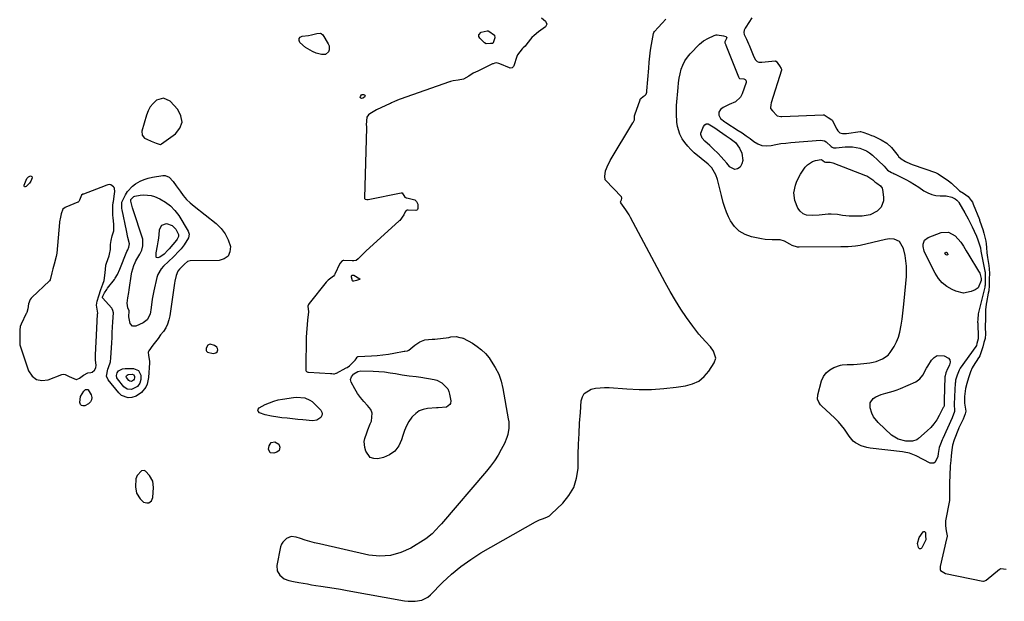
# Model space of a CAD drawing. Units: inches. Extents: x 1878534 to 1883783, y 416099 to 421462.
# Drawn here: x 1882663 to 1883241, y 416158 to 416500 of the extents above; entities that cross this region are included whole.
import ezdxf

# ---------------------------------------------------------------- set-up
doc = ezdxf.new("R2010")
doc.units = ezdxf.units.IN
doc.header["$MEASUREMENT"] = 0
for name, color, linetype in [('1', 7, 'Continuous'), ('7', 7, 'Continuous'), ('8', 7, 'Continuous')]:
    doc.layers.add(name, color=color, linetype=linetype)

msp = doc.modelspace()

# ---------------------------------------------------------------- linework, layer by layer
at = {"layer": '1', "color": 18}
for points in [[(1882969.24, 416500.59, 1636), (1882971.52, 416498.77, 1636), (1882972.34, 416496.99, 1636), (1882971.41, 416495.26, 1636), (1882967.42, 416492.43, 1636), (1882964.75, 416490.24, 1636), (1882963.55, 416489.01, 1636), (1882960.56, 416485.37, 1636), (1882959.54, 416484, 1636), (1882958.31, 416482.98, 1636), (1882957.72, 416482.44, 1636), (1882955.02, 416478.83, 1636), (1882954.65, 416477.89, 1636), (1882952.92, 416472.48, 1636), (1882952.74, 416472.11, 1636), (1882951.85, 416471.3, 1636), (1882950.66, 416471.18, 1636), (1882950.26, 416471.29, 1636), (1882944.77, 416473.64, 1636), (1882944.01, 416473.92, 1636), (1882942.43, 416474.22, 1636), (1882941.73, 416474.09, 1636), (1882940.7, 416473.69, 1636), (1882940.37, 416473.54, 1636), (1882932.18, 416469.47, 1636), (1882931.77, 416469.27, 1636), (1882928.98, 416468.09, 1636), (1882926.41, 416466.38, 1636), (1882923.28, 416464.72, 1636), (1882920.29, 416464.03, 1636), (1882917.23, 416463.59, 1636), (1882915.65, 416463.23, 1636), (1882915.37, 416463.14, 1636), (1882915.1, 416463.05, 1636), (1882886.22, 416452.95, 1636), (1882885.56, 416452.73, 1636), (1882882.74, 416451.55, 1636), (1882881.08, 416450.78, 1636), (1882880.37, 416450.45, 1636), (1882879.89, 416450.22, 1636), (1882872.59, 416446.74, 1636), (1882872.32, 416446.6, 1636), (1882868.35, 416444.23, 1636), (1882867.61, 416443.74, 1636), (1882866.64, 416442.38, 1636), (1882866.17, 416437.77, 1636), (1882866.27, 416436.93, 1636), (1882866.31, 416436.37, 1636), (1882866.31, 416436.09, 1636), (1882865.1, 416395.02, 1636), (1882865.16, 416394.69, 1636), (1882865.29, 416394.42, 1636), (1882865.52, 416394.22, 1636), (1882866.54, 416393.95, 1636), (1882866.9, 416393.97, 1636), (1882867.27, 416394.01, 1636), (1882886.78, 416397.98, 1636), (1882887.1, 416397.97, 1636), (1882887.4, 416397.84, 1636), (1882888.97, 416395.39, 1636), (1882889.7, 416395, 1636), (1882889.97, 416394.92, 1636), (1882894.69, 416393.77, 1636), (1882894.87, 416393.69, 1636), (1882895.71, 416392.85, 1636), (1882896.49, 416391.24, 1636), (1882896.55, 416388.74, 1636), (1882896.35, 416388.15, 1636), (1882895.95, 416387.74, 1636), (1882895.41, 416387.61, 1636), (1882890.76, 416387.85, 1636), (1882890.21, 416387.76, 1636), (1882889.69, 416387.53, 1636), (1882889.05, 416386.72, 1636), (1882888.2, 416385.02, 1636), (1882885.88, 416381.78, 1636), (1882885.53, 416381.45, 1636), (1882865.94, 416363.71, 1636), (1882865.73, 416363.52, 1636), (1882865.1, 416362.91, 1636), (1882863.95, 416361.68, 1636), (1882861.42, 416359.1, 1636), (1882860.21, 416358.25, 1636), (1882858.99, 416357.95, 1636), (1882858.02, 416357.95, 1636), (1882853.04, 416358.31, 1636), (1882852.7, 416358.29, 1636), (1882852.09, 416358.08, 1636), (1882850.77, 416356.5, 1636), (1882847.76, 416350.23, 1636), (1882847.48, 416349.73, 1636), (1882846.95, 416349.03, 1636), (1882843.9, 416346.73, 1636), (1882842.76, 416345.53, 1636), (1882832.69, 416332.91, 1636), (1882832.34, 416332.39, 1636), (1882831.98, 416331.46, 1636), (1882832.24, 416328.15, 1636), (1882831.67, 416323.21, 1636), (1882831.42, 416320.74, 1636), (1882831.08, 416315.78, 1636), (1882831, 416313.3, 1636), (1882830.64, 416294.76, 1636), (1882830.64, 416294.49, 1636), (1882830.72, 416293.64, 1636), (1882830.9, 416293.2, 1636), (1882831.06, 416293.04, 1636), (1882831.95, 416292.65, 1636), (1882832.2, 416292.62, 1636), (1882845.29, 416291.93, 1636), (1882845.42, 416291.92, 1636), (1882845.93, 416291.84, 1636), (1882847.05, 416291.62, 1636), (1882847.62, 416291.71, 1636), (1882848.51, 416292.1, 1636), (1882848.66, 416292.18, 1636), (1882854.51, 416295.17, 1636), (1882854.91, 416295.38, 1636), (1882856.42, 416296.4, 1636), (1882859.68, 416299.77, 1636), (1882860.28, 416300.47, 1636), (1882860.86, 416301.46, 1636), (1882861.12, 416301.72, 1636), (1882861.34, 416301.81, 1636), (1882861.46, 416301.83, 1636), (1882869.27, 416302.22, 1636), (1882872.6, 416302.45, 1636), (1882875.91, 416302.78, 1636), (1882879.21, 416303.25, 1636), (1882882.49, 416303.81, 1636), (1882888.54, 416304.97, 1636), (1882888.8, 416305.01, 1636), (1882890.54, 416305.23, 1636), (1882891.21, 416305.53, 1636), (1882894.72, 416308.49, 1636), (1882897.74, 416310.53, 1636), (1882900.63, 416311.68, 1636), (1882905.01, 416311.96, 1636), (1882905.77, 416312.03, 1636), (1882906.28, 416312.09, 1636), (1882906.54, 416312.12, 1636), (1882914.66, 416313.11, 1636), (1882915.97, 416313.39, 1636), (1882919.02, 416313.53, 1636), (1882921.12, 416313.06, 1636), (1882922.38, 416312.89, 1636), (1882922.91, 416312.71, 1636), (1882923.08, 416312.62, 1636), (1882928.58, 416309.61, 1636), (1882931.35, 416307.84, 1636), (1882933.93, 416305.86, 1636), (1882936.22, 416303.55, 1636), (1882938.33, 416301.03, 1636), (1882939.68, 416299.19, 1636), (1882942.02, 416295.46, 1636), (1882944, 416291.57, 1636), (1882945.43, 416287.45, 1636), (1882946.49, 416283.17, 1636), (1882949.65, 416265.32, 1636), (1882949.88, 416263.46, 1636), (1882949.92, 416259.74, 1636), (1882949.35, 416256.05, 1636), (1882948.86, 416254.25, 1636), (1882947.4, 416250.82, 1636), (1882945.53, 416247.29, 1636), (1882943.61, 416243.94, 1636), (1882941.55, 416240.68, 1636), (1882939.28, 416237.57, 1636), (1882936.86, 416234.55, 1636), (1882910.33, 416203.63, 1636), (1882909.29, 416202.43, 1636), (1882907.18, 416200.06, 1636), (1882904.99, 416197.77, 1636), (1882901.25, 416194.89, 1636), (1882892.44, 416189.47, 1636), (1882886.54, 416186.75, 1636), (1882880.49, 416185, 1636), (1882874.19, 416184.69, 1636), (1882867.73, 416185.35, 1636), (1882838.7, 416191.85, 1636), (1882835.88, 416192.54, 1636), (1882833.08, 416193.28, 1636), (1882830.3, 416194.12, 1636), (1882827.54, 416195.03, 1636), (1882825.14, 416195.86, 1636), (1882822.15, 416196.18, 1636), (1882819.33, 416195.14, 1636), (1882817.14, 416192.98, 1636), (1882816.45, 416191.64, 1636), (1882815.95, 416190.15, 1636), (1882813.7, 416179.18, 1636), (1882813.84, 416176.12, 1636), (1882815.42, 416173.5, 1636), (1882817.95, 416171.37, 1636), (1882820.66, 416170.51, 1636), (1882823.5, 416169.92, 1636), (1882826.61, 416169.31, 1636), (1882829.12, 416168.83, 1636), (1882831.63, 416168.37, 1636), (1882834.15, 416167.95, 1636), (1882836.68, 416167.56, 1636), (1882839.45, 416167.14, 1636), (1882843.37, 416166.54, 1636), (1882847.28, 416165.91, 1636), (1882851.18, 416165.25, 1636), (1882855.08, 416164.57, 1636), (1882888.74, 416158.55, 1636), (1882890.79, 416158.29, 1636), (1882894.89, 416158.21, 1636), (1882898.9, 416158.88, 1636), (1882902.41, 416160.65, 1636), (1882903.96, 416161.94, 1636), (1882911.09, 416169.22, 1636), (1882916.3, 416174.1, 1636), (1882921.75, 416178.67, 1636), (1882927.55, 416182.77, 1636), (1882933.59, 416186.56, 1636), (1882965.54, 416204.8, 1636), (1882967.88, 416205.94, 1636), (1882970.36, 416206.77, 1636), (1882972.74, 416207.73, 1636), (1882973.8, 416208.44, 1636), (1882974.8, 416209.26, 1636), (1882981.62, 416215.75, 1636), (1882985.29, 416220.21, 1636), (1882988.14, 416225.03, 1636), (1882989.77, 416230.39, 1636), (1882990.59, 416236.11, 1636), (1882990.75, 416244.29, 1636), (1882990.93, 416250.48, 1636), (1882991.18, 416256.66, 1636), (1882991.54, 416262.84, 1636), (1882991.97, 416269.02, 1636), (1882992.52, 416275.94, 1636), (1882993.19, 416278.27, 1636), (1882994.29, 416280.23, 1636), (1882998.23, 416282.68, 1636), (1883000.89, 416283.2, 1636), (1883003.55, 416283.56, 1636), (1883006.24, 416283.67, 1636), (1883008.95, 416283.6, 1636), (1883019.23, 416282.86, 1636), (1883026.47, 416282.58, 1636), (1883033.71, 416282.59, 1636), (1883040.93, 416283.06, 1636), (1883048.14, 416283.84, 1636), (1883053.71, 416284.62, 1636), (1883057.8, 416285.76, 1636), (1883061.5, 416287.49, 1636), (1883064.64, 416290.12, 1636), (1883067.4, 416293.34, 1636), (1883070.57, 416298.24, 1636), (1883071.45, 416300.89, 1636), (1883070.23, 416304.99, 1636), (1883068.5, 416307.49, 1636), (1883065.51, 416310.66, 1636), (1883063.49, 416312.81, 1636), (1883061.54, 416315.03, 1636), (1883059.71, 416317.34, 1636), (1883057.95, 416319.71, 1636), (1883054.4, 416324.73, 1636), (1883051.02, 416329.71, 1636), (1883047.76, 416334.77, 1636), (1883044.7, 416339.96, 1636), (1883041.77, 416345.22, 1636), (1883021.4, 416383.52, 1636), (1883020.54, 416385.03, 1636), (1883018.67, 416387.94, 1636), (1883017.65, 416389.34, 1636), (1883015.65, 416391.97, 1636), (1883015.51, 416392.62, 1636), (1883016.06, 416393.87, 1636), (1883016.34, 416394.53, 1636), (1883016.36, 416394.9, 1636), (1883016.17, 416395.41, 1636), (1883016.06, 416395.56, 1636), (1883006.71, 416405.39, 1636), (1883006.57, 416405.58, 1636), (1883006.51, 416405.68, 1636), (1883006.46, 416405.79, 1636), (1883006.39, 416407.42, 1636), (1883006.82, 416410.85, 1636), (1883008.31, 416414.6, 1636), (1883009.22, 416416.26, 1636), (1883009.56, 416416.82, 1636), (1883022.84, 416438.93, 1636), (1883022.96, 416439.13, 1636), (1883023.18, 416439.53, 1636), (1883023.67, 416440.8, 1636), (1883023.76, 416443.15, 1636), (1883023.9, 416443.69, 1636), (1883027.07, 416452.6, 1636), (1883027.17, 416452.85, 1636), (1883027.43, 416453.31, 1636), (1883028.79, 416454.5, 1636), (1883030.11, 416455.32, 1636), (1883030.61, 416455.86, 1636), (1883031, 416457.05, 1636), (1883031.06, 416457.43, 1636), (1883031.1, 416457.81, 1636), (1883032.09, 416471.19, 1636), (1883032.39, 416474.67, 1636), (1883032.77, 416478.14, 1636), (1883033.25, 416481.6, 1636), (1883033.8, 416485.05, 1636), (1883034.93, 416491.52, 1636), (1883035.04, 416491.93, 1636), (1883035.48, 416492.67, 1636), (1883037.65, 416495.02, 1636), (1883039.95, 416497.49, 1636), (1883042.12, 416499.86, 1636)], [(1883092.77, 416500.66, 1636), (1883089.06, 416495.07, 1636), (1883088.74, 416494.53, 1636), (1883088.24, 416493.41, 1636), (1883087.9, 416492.03, 1636), (1883088.12, 416490.83, 1636), (1883089.45, 416488.13, 1636), (1883090.71, 416485.41, 1636), (1883090.88, 416485.02, 1636), (1883091.04, 416484.63, 1636), (1883093.91, 416477.79, 1636), (1883094.76, 416476, 1636), (1883095.74, 416475.02, 1636), (1883096.84, 416474.64, 1636), (1883098.5, 416474.54, 1636), (1883106.47, 416475.31, 1636), (1883106.63, 416475.3, 1636), (1883106.93, 416475.2, 1636), (1883108.92, 416472.43, 1636), (1883109.88, 416470.96, 1636), (1883110.08, 416470.48, 1636), (1883110.07, 416469.98, 1636), (1883104.12, 416450.74, 1636), (1883103.85, 416449.65, 1636), (1883103.67, 416447.72, 1636), (1883103.73, 416447.45, 1636), (1883104.77, 416446.08, 1636), (1883107.34, 416443.24, 1636), (1883107.58, 416443.08, 1636), (1883109.76, 416442.73, 1636), (1883110.21, 416442.73, 1636), (1883134.5, 416443.8, 1636), (1883134.65, 416443.79, 1636), (1883135.2, 416443.61, 1636), (1883137.42, 416442.09, 1636), (1883139.6, 416440.85, 1636), (1883139.87, 416440.52, 1636), (1883142.59, 416435.25, 1636), (1883143.17, 416434.32, 1636), (1883144.35, 416433.2, 1636), (1883145.91, 416432.67, 1636), (1883147.66, 416432.66, 1636), (1883148.24, 416432.72, 1636), (1883156.3, 416433.83, 1636), (1883156.49, 416433.85, 1636), (1883157.86, 416433.59, 1636), (1883161.19, 416432.35, 1636), (1883163.03, 416431.66, 1636), (1883163.8, 416431.34, 1636), (1883164.31, 416431.12, 1636), (1883168.6, 416429.1, 1636), (1883171.87, 416427.05, 1636), (1883174.71, 416424.45, 1636), (1883175.55, 416423.47, 1636), (1883178.55, 416419.72, 1636), (1883178.87, 416419.33, 1636), (1883180.35, 416417.97, 1636), (1883183.01, 416416.36, 1636), (1883185.91, 416414.92, 1636), (1883187.48, 416414.32, 1636), (1883200.55, 416409.84, 1636), (1883200.95, 416409.69, 1636), (1883202.17, 416409.01, 1636), (1883205.3, 416406.97, 1636), (1883207.97, 416405.21, 1636), (1883209.21, 416404.19, 1636), (1883209.9, 416403.54, 1636), (1883210.14, 416403.33, 1636), (1883214.06, 416399.7, 1636), (1883214.73, 416399.12, 1636), (1883216.9, 416397.65, 1636), (1883219.79, 416395.87, 1636), (1883221.56, 416393.5, 1636), (1883222.2, 416392.4, 1636), (1883222.48, 416391.79, 1636), (1883222.69, 416391.28, 1636), (1883226.31, 416382.22, 1636), (1883226.42, 416381.94, 1636), (1883227.58, 416378.65, 1636), (1883228.35, 416376.38, 1636), (1883228.97, 416374.35, 1636), (1883230.14, 416369.6, 1636), (1883230.4, 416367.97, 1636), (1883230.57, 416365.81, 1636), (1883230.76, 416362.74, 1636), (1883231.09, 416359.98, 1636), (1883231.91, 416355.24, 1636), (1883232.13, 416353.26, 1636), (1883232.17, 416350.63, 1636), (1883232.1, 416347.36, 1636), (1883232.02, 416343.55, 1636), (1883231.83, 416340.45, 1636), (1883231.58, 416338.99, 1636), (1883230.47, 416333.66, 1636), (1883230.25, 416332.54, 1636), (1883229.92, 416329.32, 1636), (1883229.87, 416326.47, 1636), (1883229.82, 416323.17, 1636), (1883229.79, 416320.35, 1636), (1883229.8, 416318.91, 1636), (1883229.88, 416315.26, 1636), (1883229.67, 416312.49, 1636), (1883229.02, 416310.03, 1636), (1883228.27, 416307.55, 1636), (1883227.38, 416304.65, 1636), (1883226.57, 416302.33, 1636), (1883226.06, 416301.34, 1636), (1883225.86, 416301.02, 1636), (1883222.74, 416296.19, 1636), (1883222.18, 416295.25, 1636), (1883221.05, 416292.81, 1636), (1883219.95, 416289.44, 1636), (1883218.86, 416286.05, 1636), (1883218.21, 416283.01, 1636), (1883217.66, 416278.32, 1636), (1883217.59, 416274.47, 1636), (1883218.34, 416269.87, 1636), (1883218.02, 416268.22, 1636), (1883216.87, 416265.07, 1636), (1883215.65, 416262.68, 1636), (1883214.91, 416261.22, 1636), (1883214.35, 416260, 1636), (1883214.09, 416259.38, 1636), (1883211.5, 416252.93, 1636), (1883210.62, 416249.92, 1636), (1883210.24, 416247.03, 1636), (1883209.82, 416243.65, 1636), (1883209.47, 416240.75, 1636), (1883209.24, 416237.79, 1636), (1883209.22, 416237.29, 1636), (1883208.87, 416227.47, 1636), (1883208.86, 416227.2, 1636), (1883208.83, 416226.39, 1636), (1883208.77, 416224.62, 1636), (1883208.76, 416220.17, 1636), (1883208.82, 416218.41, 1636), (1883208.79, 416217.75, 1636), (1883208.76, 416217.53, 1636), (1883208.72, 416217.32, 1636), (1883206.51, 416205.46, 1636), (1883206.35, 416202.54, 1636), (1883206.9, 416199.56, 1636), (1883207.31, 416196.56, 1636), (1883207.18, 416195.26, 1636), (1883207.1, 416194.84, 1636), (1883203.38, 416178.58, 1636), (1883203.31, 416178.21, 1636), (1883203.3, 416176.88, 1636), (1883203.56, 416176.22, 1636), (1883206.48, 416174.44, 1636), (1883228.29, 416170.03, 1636), (1883228.82, 416169.99, 1636), (1883229.6, 416170.17, 1636), (1883230.29, 416170.58, 1636), (1883238.14, 416177, 1636), (1883238.31, 416177.12, 1636), (1883238.69, 416177.3, 1636), (1883238.89, 416177.36, 1636), (1883242, 416177.09, 1636)], [(1882734.52, 416431.76, 1636), (1882736.07, 416430.02, 1636), (1882737.34, 416429.36, 1636), (1882739.85, 416428.21, 1636), (1882742.92, 416427.03, 1636), (1882744.51, 416426.44, 1636), (1882745.28, 416426.35, 1636), (1882745.99, 416426.63, 1636), (1882754.12, 416432.54, 1636), (1882756.73, 416435.92, 1636), (1882758.04, 416439.42, 1636), (1882757.41, 416443.11, 1636), (1882755.49, 416446.92, 1636), (1882751.06, 416451.66, 1636), (1882747.13, 416453.55, 1636), (1882742.97, 416452.28, 1636), (1882741.03, 416450.43, 1636), (1882739.36, 416448.39, 1636), (1882738.1, 416446.08, 1636), (1882737.12, 416443.58, 1636), (1882734.38, 416434.09, 1636), (1882734.52, 416431.76, 1636)], [(1882709.25, 416337.53, 1636), (1882710.32, 416341.1, 1636), (1882711.52, 416344.26, 1636), (1882712.25, 416346.49, 1636), (1882712.7, 416349.38, 1636), (1882712.99, 416352.89, 1636), (1882713.29, 416355.43, 1636), (1882713.58, 416356.58, 1636), (1882715.14, 416360.99, 1636), (1882715.43, 416361.89, 1636), (1882715.92, 416364.59, 1636), (1882716.09, 416367.54, 1636), (1882716.34, 416370.03, 1636), (1882717.02, 416372.65, 1636), (1882717.98, 416375.69, 1636), (1882718.06, 416379.32, 1636), (1882717.58, 416383.42, 1636), (1882717.46, 416384.55, 1636), (1882717.32, 416386.81, 1636), (1882717.41, 416390.41, 1636), (1882717.63, 416392.23, 1636), (1882717.72, 416392.84, 1636), (1882718.43, 416397.42, 1636), (1882718.54, 416398.65, 1636), (1882718.42, 416400.48, 1636), (1882718.24, 416401.06, 1636), (1882717.85, 416401.54, 1636), (1882716.17, 416402.6, 1636), (1882715.51, 416402.74, 1636), (1882714.44, 416402.58, 1636), (1882713.2, 416402.21, 1636), (1882712.8, 416402.06, 1636), (1882700.17, 416397.23, 1636), (1882699.85, 416397.09, 1636), (1882699.01, 416396.6, 1636), (1882698.92, 416396.5, 1636), (1882697.77, 416393.56, 1636), (1882697.44, 416392.87, 1636), (1882697.03, 416392.49, 1636), (1882696.86, 416392.4, 1636), (1882689.7, 416389.55, 1636), (1882689.33, 416389.37, 1636), (1882688.08, 416388.35, 1636), (1882687.1, 416385.64, 1636), (1882686.38, 416382.76, 1636), (1882686.22, 416381.83, 1636), (1882686.1, 416380.93, 1636), (1882686.05, 416380.48, 1636), (1882684.42, 416362.59, 1636), (1882684.06, 416360.48, 1636), (1882682.89, 416356.06, 1636), (1882682.17, 416353.37, 1636), (1882681.56, 416351.01, 1636), (1882680.6, 416346.95, 1636), (1882680.12, 416346.33, 1636), (1882669.75, 416336.51, 1636), (1882669.41, 416336.16, 1636), (1882668.81, 416335.4, 1636), (1882667.83, 416332.88, 1636), (1882667.38, 416329.91, 1636), (1882666.85, 416327.68, 1636), (1882666.71, 416327.35, 1636), (1882666.56, 416327.02, 1636), (1882663.54, 416320.82, 1636), (1882663.02, 416319.42, 1636), (1882662.81, 416317.25, 1636), (1882662.69, 416312.37, 1636), (1882662.67, 416309.58, 1636), (1882662.85, 416308.82, 1636), (1882667.92, 416293.48, 1636), (1882669.98, 416290.41, 1636), (1882672.49, 416288.32, 1636), (1882675.7, 416287.72, 1636), (1882679.38, 416288.1, 1636), (1882687.38, 416291.24, 1636), (1882688.25, 416291.42, 1636), (1882689.41, 416291.24, 1636), (1882691.7, 416290.05, 1636), (1882695.77, 416288.38, 1636), (1882696.05, 416288.4, 1636), (1882697.88, 416289.24, 1636), (1882700.12, 416290.94, 1636), (1882702.64, 416292.34, 1636), (1882704.49, 416292.57, 1636), (1882705.21, 416292.77, 1636), (1882706.61, 416293.93, 1636), (1882707.32, 416295.29, 1636), (1882707.51, 416296.8, 1636), (1882707.27, 416299.69, 1636), (1882707.18, 416302.38, 1636), (1882707.42, 416307.02, 1636), (1882707.6, 416310.38, 1636), (1882708.47, 416326.78, 1636), (1882708.48, 416327.33, 1636), (1882708.46, 416328.43, 1636), (1882707.74, 416332.07, 1636), (1882708.08, 416334.4, 1636), (1882709.25, 416337.53, 1636)], [(1882776.28, 416303.63, 1636), (1882777.96, 416304.1, 1636), (1882778.57, 416304.62, 1636), (1882778.94, 416305.2, 1636), (1882779.01, 416305.88, 1636), (1882778.89, 416306.63, 1636), (1882778.43, 416307.35, 1636), (1882777.17, 416308.37, 1636), (1882774.62, 416309.02, 1636), (1882773.88, 416308.97, 1636), (1882773.26, 416308.56, 1636), (1882772.18, 416306.76, 1636), (1882772.13, 416306.45, 1636), (1882772.17, 416305.38, 1636), (1882772.33, 416305, 1636), (1882772.99, 416304.49, 1636), (1882776.28, 416303.63, 1636)], [(1882734.18, 416234.71, 1636), (1882731.7, 416232.13, 1636), (1882730.84, 416229.99, 1636), (1882730.64, 416225.45, 1636), (1882731.33, 416221.62, 1636), (1882733.4, 416218.32, 1636), (1882735.48, 416216.38, 1636), (1882737.39, 416215.9, 1636), (1882738.44, 416216.06, 1636), (1882739.36, 416216.57, 1636), (1882740.1, 416217.23, 1636), (1882740.57, 416218.11, 1636), (1882740.85, 416219.13, 1636), (1882741.35, 416224.92, 1636), (1882740.9, 416228.74, 1636), (1882738.99, 416232.08, 1636), (1882736.6, 416234.65, 1636), (1882735.69, 416235, 1636), (1882734.18, 416234.71, 1636)]]:
    msp.add_polyline3d(points, dxfattribs=at)
at = {"layer": '7', "color": 18}
for points in [[(1882842.29, 416479.19, 1638), (1882839.99, 416479.06, 1638), (1882836.84, 416479.95, 1638), (1882834.58, 416480.79, 1638), (1882830.48, 416483.2, 1638), (1882827.29, 416486.14, 1638), (1882826.81, 416487.36, 1638), (1882826.79, 416488.41, 1638), (1882827.47, 416489.21, 1638), (1882828.62, 416489.84, 1638), (1882832.26, 416490.24, 1638), (1882834.02, 416490.59, 1638), (1882837.26, 416491.47, 1638), (1882839.26, 416491.62, 1638), (1882839.82, 416491.45, 1638), (1882840.72, 416490.64, 1638), (1882843.94, 416485.47, 1638), (1882844.42, 416484.29, 1638), (1882844.47, 416481.91, 1638), (1882844.03, 416480.72, 1638), (1882842.29, 416479.19, 1638)], [(1882937.84, 416492.95, 1638), (1882938.29, 416492.79, 1638), (1882941.47, 416490.47, 1638), (1882941.66, 416488.97, 1638), (1882940.75, 416485.89, 1638), (1882940.55, 416485.62, 1638), (1882940.23, 416485.54, 1638), (1882939.59, 416485.6, 1638), (1882939.25, 416485.52, 1638), (1882936.73, 416485.29, 1638), (1882935.64, 416485.93, 1638), (1882932.87, 416488.71, 1638), (1882932.41, 416489.75, 1638), (1882932.34, 416490.69, 1638), (1882933.79, 416492.13, 1638), (1882937.29, 416493.03, 1638), (1882937.84, 416492.95, 1638)], [(1883050.05, 416465.17, 1638), (1883050.6, 416467.81, 1638), (1883051.27, 416470.43, 1638), (1883052.19, 416472.94, 1638), (1883053.33, 416475.31, 1638), (1883054.82, 416477.49, 1638), (1883056.53, 416479.54, 1638), (1883061.94, 416485.13, 1638), (1883064.37, 416487.19, 1638), (1883067.16, 416488.75, 1638), (1883070.12, 416490.06, 1638), (1883070.6, 416490.27, 1638), (1883071.7, 416490.69, 1638), (1883072.22, 416490.63, 1638), (1883076.07, 416490.02, 1638), (1883077.46, 416489.65, 1638), (1883077.95, 416489.18, 1638), (1883077.89, 416488.5, 1638), (1883076.82, 416486.54, 1638), (1883076.74, 416486.33, 1638), (1883076.78, 416486.05, 1638), (1883077, 416485.61, 1638), (1883077.41, 416484.71, 1638), (1883077.45, 416484.62, 1638), (1883084.78, 416466.02, 1638), (1883084.98, 416465.56, 1638), (1883085.15, 416465.29, 1638), (1883085.25, 416465.18, 1638), (1883085.53, 416465.05, 1638), (1883088.04, 416464.79, 1638), (1883088.74, 416464.5, 1638), (1883089.23, 416464.08, 1638), (1883089.42, 416463.45, 1638), (1883089.39, 416462.7, 1638), (1883087, 416456.08, 1638), (1883085.99, 416454.17, 1638), (1883083.06, 416451.28, 1638), (1883079.35, 416449.69, 1638), (1883075.79, 416447.93, 1638), (1883074.28, 416446.84, 1638), (1883073.28, 416445.33, 1638), (1883073.37, 416443.52, 1638), (1883074.29, 416441.64, 1638), (1883076.86, 416439.51, 1638), (1883077.42, 416439.14, 1638), (1883084.68, 416434.59, 1638), (1883087.05, 416433.05, 1638), (1883089.37, 416431.45, 1638), (1883091.64, 416429.76, 1638), (1883093.86, 416428.03, 1638), (1883096.15, 416426.65, 1638), (1883098.55, 416425.72, 1638), (1883101.11, 416425.48, 1638), (1883103.97, 416425.73, 1638), (1883106.84, 416426.3, 1638), (1883109.72, 416426.79, 1638), (1883112.62, 416427.16, 1638), (1883115.53, 416427.44, 1638), (1883132.94, 416428.81, 1638), (1883135.29, 416428.48, 1638), (1883136.32, 416427.93, 1638), (1883139.3, 416425.11, 1638), (1883139.8, 416424.67, 1638), (1883140.7, 416424.35, 1638), (1883142.17, 416424.38, 1638), (1883147.48, 416424.89, 1638), (1883149.65, 416424.98, 1638), (1883151.81, 416424.91, 1638), (1883156.06, 416424.13, 1638), (1883160.04, 416422.51, 1638), (1883161.83, 416421.35, 1638), (1883163.54, 416420.02, 1638), (1883166.91, 416416.99, 1638), (1883170.33, 416413.51, 1638), (1883172.4, 416411.28, 1638), (1883174.75, 416409.84, 1638), (1883175.63, 416409.42, 1638), (1883176.24, 416409.15, 1638), (1883176.54, 416409.01, 1638), (1883176.84, 416408.86, 1638), (1883183.1, 416405.69, 1638), (1883185.71, 416404.29, 1638), (1883188.28, 416402.81, 1638), (1883190.78, 416401.21, 1638), (1883193.78, 416399.14, 1638), (1883195.99, 416397.86, 1638), (1883198.31, 416396.87, 1638), (1883200.77, 416396.35, 1638), (1883203.32, 416396.12, 1638), (1883206.76, 416396.16, 1638), (1883210.22, 416395.34, 1638), (1883212.09, 416394.34, 1638), (1883213.08, 416393.63, 1638), (1883213.75, 416393.02, 1638), (1883214.03, 416392.66, 1638), (1883214.28, 416392.27, 1638), (1883217.79, 416386.1, 1638), (1883219.72, 416382.59, 1638), (1883220.64, 416380.81, 1638), (1883222.09, 416377.88, 1638), (1883223.28, 416375.41, 1638), (1883224.62, 416372.53, 1638), (1883225.5, 416370.41, 1638), (1883226.88, 416366.23, 1638), (1883226.98, 416365.74, 1638), (1883227.16, 416363.78, 1638), (1883227.18, 416363.66, 1638), (1883229.6, 416351.89, 1638), (1883229.69, 416351.35, 1638), (1883229.81, 416349.98, 1638), (1883229.78, 416347.55, 1638), (1883229.72, 416344.81, 1638), (1883229.65, 416343.66, 1638), (1883229.57, 416343.13, 1638), (1883229.51, 416342.86, 1638), (1883229.45, 416342.6, 1638), (1883225.58, 416326.99, 1638), (1883225.32, 416323.56, 1638), (1883225.3, 416322.05, 1638), (1883225.31, 416321.71, 1638), (1883225.32, 416321.54, 1638), (1883225.32, 416321.37, 1638), (1883225.65, 416312.93, 1638), (1883225.64, 416312.23, 1638), (1883224.92, 416309.48, 1638), (1883224.55, 416308.36, 1638), (1883224.24, 416307.8, 1638), (1883215.1, 416294.98, 1638), (1883214.9, 416294.69, 1638), (1883214.37, 416293.78, 1638), (1883213.34, 416290.99, 1638), (1883212.39, 416287.91, 1638), (1883212.23, 416286.9, 1638), (1883212.17, 416286.23, 1638), (1883211.73, 416278.38, 1638), (1883211.68, 416277.72, 1638), (1883211.61, 416274.39, 1638), (1883211.68, 416269.59, 1638), (1883210.37, 416265.89, 1638), (1883204.77, 416253.69, 1638), (1883204.41, 416252.88, 1638), (1883203.39, 416250.42, 1638), (1883202.64, 416248.38, 1638), (1883202.18, 416245, 1638), (1883201.89, 416243.12, 1638), (1883200.35, 416239.85, 1638), (1883199.55, 416239.26, 1638), (1883197.44, 416239.36, 1638), (1883189.14, 416243.56, 1638), (1883188.2, 416244.01, 1638), (1883185.25, 416245.11, 1638), (1883182.21, 416245.79, 1638), (1883181.19, 416245.94, 1638), (1883162.12, 416248.14, 1638), (1883160.31, 416248.45, 1638), (1883156.82, 416249.5, 1638), (1883153.58, 416251.19, 1638), (1883152.17, 416252.28, 1638), (1883149.86, 416255.05, 1638), (1883147.15, 416259.19, 1638), (1883145.41, 416261.46, 1638), (1883143.5, 416263.6, 1638), (1883141.46, 416265.63, 1638), (1883133.61, 416272.88, 1638), (1883132.98, 416273.55, 1638), (1883131.96, 416275.06, 1638), (1883131.34, 416276.79, 1638), (1883131.42, 416279.46, 1638), (1883133.6, 416287.52, 1638), (1883134.75, 416290.12, 1638), (1883136.3, 416292.35, 1638), (1883138.42, 416294.03, 1638), (1883140.93, 416295.35, 1638), (1883144.85, 416296.7, 1638), (1883145.77, 416296.96, 1638), (1883148.61, 416297.27, 1638), (1883152.47, 416297.26, 1638), (1883154.49, 416297.33, 1638), (1883158.43, 416297.7, 1638), (1883161.89, 416298.17, 1638), (1883163.85, 416298.54, 1638), (1883165.78, 416299.02, 1638), (1883169.49, 416300.49, 1638), (1883172.7, 416302.7, 1638), (1883173.99, 416304.14, 1638), (1883176.23, 416307.66, 1638), (1883177.62, 416310.42, 1638), (1883178.79, 416313.26, 1638), (1883179.64, 416316.21, 1638), (1883180.4, 416320.19, 1638), (1883180.89, 416323.75, 1638), (1883181.35, 416327.32, 1638), (1883181.75, 416330.9, 1638), (1883182.11, 416334.48, 1638), (1883183.43, 416348.78, 1638), (1883183.57, 416351.89, 1638), (1883183.52, 416354.98, 1638), (1883183.17, 416358.05, 1638), (1883182.64, 416361.11, 1638), (1883181.68, 416365.35, 1638), (1883179.42, 416369.36, 1638), (1883176.29, 416370.66, 1638), (1883173.7, 416370.85, 1638), (1883172.41, 416370.74, 1638), (1883171.12, 416370.52, 1638), (1883156.24, 416367.1, 1638), (1883153.47, 416366.59, 1638), (1883149.26, 416366.27, 1638), (1883146.44, 416366.19, 1638), (1883145.03, 416366.17, 1638), (1883120.41, 416366.03, 1638), (1883119.57, 416366.08, 1638), (1883116.39, 416366.99, 1638), (1883114.92, 416367.79, 1638), (1883111.94, 416369.65, 1638), (1883109.27, 416370.38, 1638), (1883104.57, 416370.26, 1638), (1883100.48, 416370.53, 1638), (1883098.44, 416370.87, 1638), (1883092.53, 416372.11, 1638), (1883088.7, 416373.5, 1638), (1883085.3, 416375.44, 1638), (1883082.55, 416378.23, 1638), (1883080.23, 416381.58, 1638), (1883079.07, 416383.88, 1638), (1883077.83, 416386.62, 1638), (1883076.73, 416389.4, 1638), (1883075.84, 416392.26, 1638), (1883074.87, 416396.3, 1638), (1883073.75, 416401.05, 1638), (1883073.11, 416403.41, 1638), (1883072.44, 416405.76, 1638), (1883071.58, 416408.58, 1638), (1883069.14, 416412.67, 1638), (1883067.77, 416414.03, 1638), (1883067.04, 416414.67, 1638), (1883058.87, 416421.46, 1638), (1883056.86, 416423.3, 1638), (1883055, 416425.27, 1638), (1883053.34, 416427.42, 1638), (1883051.82, 416429.7, 1638), (1883050.44, 416432.35, 1638), (1883048.95, 416436.94, 1638), (1883048.57, 416439.35, 1638), (1883048.34, 416444.27, 1638), (1883048.52, 416449.2, 1638), (1883049.36, 416459.81, 1638), (1883049.65, 416462.5, 1638), (1883050.05, 416465.17, 1638)], [(1882862.68, 416453.86, 1638), (1882862.75, 416454.45, 1638), (1882863.46, 416455.41, 1638), (1882863.85, 416455.64, 1638), (1882864.3, 416455.69, 1638), (1882864.79, 416455.61, 1638), (1882865.07, 416455.5, 1638), (1882865.4, 416455.19, 1638), (1882865.56, 416454.85, 1638), (1882865.48, 416454.49, 1638), (1882865.23, 416454.11, 1638), (1882864.15, 416453.41, 1638), (1882863.45, 416453.34, 1638), (1882863.08, 416453.43, 1638), (1882862.68, 416453.86, 1638)], [(1882667.76, 416407.32, 1638), (1882668.98, 416407.86, 1638), (1882669.83, 416407.57, 1638), (1882670.04, 416406.7, 1638), (1882669.31, 416404.74, 1638), (1882668.43, 416403.57, 1638), (1882666.46, 416401.56, 1638), (1882665.9, 416401.4, 1638), (1882665.48, 416401.46, 1638), (1882665.27, 416401.83, 1638), (1882665.21, 416402.41, 1638), (1882666.93, 416406.27, 1638), (1882667.76, 416407.32, 1638)], [(1882711.52, 416337.31, 1638), (1882712.46, 416339.17, 1638), (1882713.8, 416341.24, 1638), (1882714.29, 416341.9, 1638), (1882718.35, 416347.12, 1638), (1882718.84, 416347.81, 1638), (1882720.08, 416350, 1638), (1882721.41, 416353.11, 1638), (1882725.66, 416363.49, 1638), (1882726.1, 416364.51, 1638), (1882726.82, 416365.96, 1638), (1882727.21, 416368.01, 1638), (1882726.28, 416371.77, 1638), (1882725.36, 416375.85, 1638), (1882722.83, 416388.02, 1638), (1882722.72, 416388.66, 1638), (1882722.61, 416389.94, 1638), (1882722.63, 416391.66, 1638), (1882722.72, 416392.37, 1638), (1882724.77, 416396.74, 1638), (1882725.93, 416398.63, 1638), (1882728.84, 416401.85, 1638), (1882730.6, 416403.19, 1638), (1882733.39, 416404.79, 1638), (1882735.7, 416405.83, 1638), (1882738.12, 416406.58, 1638), (1882740.62, 416407.13, 1638), (1882746.72, 416408.1, 1638), (1882748.11, 416408.08, 1638), (1882750.54, 416407.14, 1638), (1882752.79, 416404.65, 1638), (1882754.63, 416402.13, 1638), (1882756.91, 416398.82, 1638), (1882758.74, 416396.4, 1638), (1882760.71, 416394.11, 1638), (1882762.87, 416392, 1638), (1882765.17, 416390.02, 1638), (1882778.09, 416379.85, 1638), (1882780.99, 416377.02, 1638), (1882783.42, 416373.91, 1638), (1882785.16, 416370.35, 1638), (1882786.43, 416366.51, 1638), (1882786.16, 416363.34, 1638), (1882785.1, 416360.79, 1638), (1882782.86, 416359.19, 1638), (1882779.84, 416358.2, 1638), (1882762.72, 416357.93, 1638), (1882761.22, 416357.6, 1638), (1882759.42, 416356.07, 1638), (1882756.62, 416353.14, 1638), (1882755.48, 416352.01, 1638), (1882754.49, 416349.42, 1638), (1882753.79, 416346.02, 1638), (1882753.61, 416344.87, 1638), (1882750.88, 416325.79, 1638), (1882750.34, 416323.32, 1638), (1882749.55, 416320.94, 1638), (1882748.42, 416318.71, 1638), (1882747.05, 416316.57, 1638), (1882745.47, 416314.5, 1638), (1882743.92, 416312.48, 1638), (1882742.36, 416310.46, 1638), (1882740.78, 416308.45, 1638), (1882738.49, 416305.27, 1638), (1882738.2, 416304.35, 1638), (1882738.39, 416302.37, 1638), (1882739, 416299.19, 1638), (1882738.99, 416298.1, 1638), (1882738.38, 416289.51, 1638), (1882737.54, 416285.65, 1638), (1882736.7, 416283.87, 1638), (1882734.29, 416280.74, 1638), (1882731.08, 416278.64, 1638), (1882728.53, 416277.82, 1638), (1882726.35, 416277.71, 1638), (1882722.52, 416279.03, 1638), (1882720.88, 416280.47, 1638), (1882714.7, 416288.21, 1638), (1882713.73, 416290.35, 1638), (1882714.47, 416294.51, 1638), (1882714.9, 416295.44, 1638), (1882715.97, 416298.7, 1638), (1882716.25, 416301.14, 1638), (1882716.72, 416309.93, 1638), (1882716.89, 416312.99, 1638), (1882717.05, 416316.04, 1638), (1882717.22, 416319.1, 1638), (1882717.39, 416322.16, 1638), (1882717.69, 416327.54, 1638), (1882717.47, 416328.95, 1638), (1882716.95, 416329.9, 1638), (1882716.73, 416330.19, 1638), (1882711.27, 416336.39, 1638), (1882711.25, 416336.46, 1638), (1882711.27, 416336.63, 1638), (1882711.52, 416337.31, 1638)], [(1882746.16, 416378.99, 1642), (1882748.89, 416379.86, 1642), (1882752.18, 416378.81, 1642), (1882754.4, 416376.51, 1642), (1882755.93, 416373.46, 1642), (1882755.86, 416372.33, 1642), (1882755.12, 416370.72, 1642), (1882754.78, 416370.24, 1642), (1882750.48, 416365.04, 1642), (1882749.77, 416364.21, 1642), (1882747.45, 416361.93, 1642), (1882745.04, 416360.25, 1642), (1882743.83, 416359.86, 1642), (1882743.11, 416359.97, 1642), (1882742.9, 416360.24, 1642), (1882742.76, 416361.16, 1642), (1882742.84, 416362.24, 1642), (1882742.92, 416362.78, 1642), (1882743.66, 416366.9, 1642), (1882744.02, 416369.1, 1642), (1882744.34, 416371.3, 1642), (1882744.8, 416375.74, 1642), (1882744.86, 416376.44, 1642), (1882746.16, 416378.99, 1642)], [(1883207.41, 416362.68, 1642), (1883207.76, 416361.92, 1642), (1883207.77, 416361.74, 1642), (1883207.73, 416361.59, 1642), (1883207.62, 416361.49, 1642), (1883207.32, 416361.39, 1642), (1883206.8, 416361.48, 1642), (1883206.41, 416361.83, 1642), (1883206.08, 416362.43, 1642), (1883206.07, 416362.51, 1642), (1883206.08, 416362.67, 1642), (1883206.11, 416362.74, 1642), (1883206.17, 416362.79, 1642), (1883206.84, 416363.03, 1642), (1883206.97, 416363.03, 1642), (1883207.09, 416362.98, 1642), (1883207.41, 416362.68, 1642)], [(1882857.91, 416349.57, 1636), (1882858.39, 416349.69, 1636), (1882859.02, 416349.6, 1636), (1882862.38, 416347.42, 1636), (1882862.41, 416347.35, 1636), (1882862.41, 416347.27, 1636), (1882862.37, 416347.19, 1636), (1882862.22, 416347.05, 1636), (1882860.49, 416346.44, 1636), (1882858.86, 416346.03, 1636), (1882858.59, 416346.02, 1636), (1882858.46, 416346.03, 1636), (1882858.24, 416346.13, 1636), (1882858.12, 416346.33, 1636), (1882857.54, 416348.52, 1636), (1882857.65, 416349.15, 1636), (1882857.91, 416349.57, 1636)], [(1882858.79, 416291.54, 1638), (1882858.95, 416291.7, 1638), (1882861.22, 416293.12, 1638), (1882863.13, 416293.49, 1638), (1882870.32, 416293.26, 1638), (1882873.62, 416293.08, 1638), (1882876.92, 416292.79, 1638), (1882880.19, 416292.35, 1638), (1882883.46, 416291.81, 1638), (1882887.22, 416291.09, 1638), (1882891.38, 416290.52, 1638), (1882895.57, 416290.18, 1638), (1882896.95, 416289.99, 1638), (1882898.34, 416289.77, 1638), (1882906.01, 416288.36, 1638), (1882907.65, 416287.92, 1638), (1882910.66, 416286.45, 1638), (1882914.1, 416282.85, 1638), (1882914.74, 416281.34, 1638), (1882915.19, 416279.72, 1638), (1882915.81, 416275.88, 1638), (1882915.66, 416274.34, 1638), (1882915.3, 416273.68, 1638), (1882913.39, 416272.23, 1638), (1882908.54, 416271.76, 1638), (1882907.55, 416271.69, 1638), (1882902.23, 416271.33, 1638), (1882899.69, 416270.83, 1638), (1882897.35, 416269.95, 1638), (1882895.31, 416268.51, 1638), (1882893.45, 416266.71, 1638), (1882893.04, 416266.19, 1638), (1882891.32, 416263.72, 1638), (1882889.82, 416261.14, 1638), (1882888.64, 416258.4, 1638), (1882887.67, 416255.55, 1638), (1882886.98, 416253.06, 1638), (1882885.3, 416249.43, 1638), (1882883.05, 416246.4, 1638), (1882879.94, 416244.24, 1638), (1882876.27, 416242.67, 1638), (1882873.01, 416241.88, 1638), (1882870.6, 416241.94, 1638), (1882868.55, 416242.59, 1638), (1882865.89, 416246.25, 1638), (1882865.38, 416248.4, 1638), (1882865.08, 416251.95, 1638), (1882865.36, 416253.7, 1638), (1882866.52, 416257.16, 1638), (1882867.21, 416258.87, 1638), (1882868.61, 416262.29, 1638), (1882869.3, 416263.93, 1638), (1882869.75, 416268.63, 1638), (1882868.87, 416270.74, 1638), (1882866.95, 416273.2, 1638), (1882864.84, 416275.4, 1638), (1882862.87, 416277.72, 1638), (1882861.13, 416280.21, 1638), (1882859.55, 416282.82, 1638), (1882857.41, 416286.74, 1638), (1882857.14, 416287.58, 1638), (1882857.05, 416288.4, 1638), (1882857.63, 416290, 1638), (1882858.79, 416291.54, 1638)], [(1882729.67, 416291.05, 1642), (1882730.12, 416290.13, 1642), (1882730.16, 416289.28, 1642), (1882729.95, 416288.53, 1642), (1882729.48, 416287.89, 1642), (1882728.31, 416287.3, 1642), (1882727.45, 416287.34, 1642), (1882726.75, 416287.84, 1642), (1882725.37, 416289.63, 1642), (1882725.29, 416290.08, 1642), (1882725.42, 416290.56, 1642), (1882725.73, 416290.95, 1642), (1882726.48, 416291.36, 1642), (1882728.71, 416291.43, 1642), (1882729.67, 416291.05, 1642)], [(1882698.48, 416278.48, 1638), (1882700.27, 416281.57, 1638), (1882701.35, 416282.44, 1638), (1882701.8, 416282.6, 1638), (1882702.62, 416282.51, 1638), (1882702.95, 416282.28, 1638), (1882704.61, 416279.41, 1638), (1882704.99, 416277.87, 1638), (1882704.93, 416276.45, 1638), (1882704.21, 416275.22, 1638), (1882703.07, 416274.13, 1638), (1882700.98, 416272.97, 1638), (1882699.83, 416272.83, 1638), (1882698.9, 416273.04, 1638), (1882698.32, 416273.78, 1638), (1882697.96, 416274.88, 1638), (1882698.48, 416278.48, 1638)], [(1882837.27, 416264.57, 1638), (1882834.57, 416264.19, 1638), (1882829.03, 416264.68, 1638), (1882825.94, 416264.96, 1638), (1882822.86, 416265.27, 1638), (1882819.78, 416265.6, 1638), (1882816.7, 416265.95, 1638), (1882814.26, 416266.23, 1638), (1882810.56, 416266.81, 1638), (1882806.92, 416267.67, 1638), (1882803.49, 416268.9, 1638), (1882802.73, 416269.88, 1638), (1882802.63, 416270.43, 1638), (1882802.68, 416270.92, 1638), (1882803.35, 416271.72, 1638), (1882806.94, 416273.62, 1638), (1882809.37, 416274.75, 1638), (1882811.86, 416275.7, 1638), (1882814.43, 416276.4, 1638), (1882817.06, 416276.92, 1638), (1882823.56, 416277.85, 1638), (1882825.2, 416277.99, 1638), (1882830.07, 416277.54, 1638), (1882833.07, 416276.34, 1638), (1882834.38, 416275.43, 1638), (1882835.61, 416274.37, 1638), (1882839.49, 416270.36, 1638), (1882840.09, 416269.3, 1638), (1882840.36, 416268.23, 1638), (1882840.11, 416267.16, 1638), (1882839.52, 416266.09, 1638), (1882837.27, 416264.57, 1638)], [(1882809.72, 416245.42, 1638), (1882808.88, 416247.47, 1638), (1882809.15, 416249.49, 1638), (1882810.31, 416251.37, 1638), (1882812.5, 416251.75, 1638), (1882814.83, 416250.52, 1638), (1882815.45, 416248.73, 1638), (1882814.99, 416246.77, 1638), (1882813.79, 416245.82, 1638), (1882811.91, 416245.09, 1638), (1882809.72, 416245.42, 1638)], [(1883194.94, 416194.54, 1638), (1883194.88, 416194.36, 1638), (1883192.61, 416189.52, 1638), (1883192.16, 416189.11, 1638), (1883191.7, 416188.92, 1638), (1883191.22, 416189.07, 1638), (1883190.74, 416189.44, 1638), (1883190.6, 416189.69, 1638), (1883189.94, 416192.08, 1638), (1883190.99, 416195.72, 1638), (1883193.26, 416198.89, 1638), (1883193.69, 416199.13, 1638), (1883194.06, 416199.17, 1638), (1883194.36, 416198.94, 1638), (1883194.6, 416198.52, 1638), (1883194.74, 416196.72, 1638), (1883194.94, 416194.54, 1638)]]:
    msp.add_polyline3d(points, dxfattribs=at)
at = {"layer": '8', "color": 18}
for points in [[(1883070.89, 416436.1, 1640), (1883073.64, 416434.19, 1640), (1883077.68, 416431.44, 1640), (1883079.91, 416429.88, 1640), (1883083.12, 416427.39, 1640), (1883085.44, 416424.17, 1640), (1883086.84, 416421.2, 1640), (1883087.49, 416416.98, 1640), (1883086.86, 416415, 1640), (1883085.75, 416413.08, 1640), (1883084.2, 416412.09, 1640), (1883082.65, 416411.69, 1640), (1883079.63, 416413.23, 1640), (1883079.52, 416413.37, 1640), (1883077.94, 416415.33, 1640), (1883076.32, 416417.26, 1640), (1883074.63, 416419.12, 1640), (1883072.89, 416420.94, 1640), (1883070.05, 416423.8, 1640), (1883068.04, 416425.7, 1640), (1883064.99, 416428.19, 1640), (1883063.42, 416429.95, 1640), (1883062.66, 416432.11, 1640), (1883062.73, 416432.85, 1640), (1883064.23, 416436.91, 1640), (1883065.02, 416437.87, 1640), (1883065.92, 416438.44, 1640), (1883066.99, 416438.44, 1640), (1883070.89, 416436.1, 1640)], [(1883166.05, 416403.61, 1640), (1883168.32, 416402.07, 1640), (1883169.24, 416400.65, 1640), (1883169.47, 416399.8, 1640), (1883170.03, 416395.29, 1640), (1883169.97, 416393.23, 1640), (1883168.56, 416389.6, 1640), (1883166.3, 416387.26, 1640), (1883162.19, 416385.04, 1640), (1883157.46, 416384.28, 1640), (1883153.63, 416384.14, 1640), (1883149.79, 416384.27, 1640), (1883145.98, 416384.72, 1640), (1883142.96, 416385.2, 1640), (1883139.36, 416385.5, 1640), (1883137.56, 416385.45, 1640), (1883133.94, 416385.08, 1640), (1883132.13, 416384.89, 1640), (1883128.5, 416384.65, 1640), (1883124.76, 416384.92, 1640), (1883122.74, 416385.68, 1640), (1883121.13, 416387.11, 1640), (1883119.78, 416388.98, 1640), (1883117.94, 416393.43, 1640), (1883117.4, 416397.92, 1640), (1883118.24, 416402.5, 1640), (1883119.02, 416404.7, 1640), (1883121.25, 416408.83, 1640), (1883124.09, 416413.02, 1640), (1883125.3, 416414.4, 1640), (1883128.26, 416416.33, 1640), (1883130.02, 416416.87, 1640), (1883133.35, 416417.41, 1640), (1883133.73, 416417.35, 1640), (1883134.39, 416416.94, 1640), (1883135.32, 416416.05, 1640), (1883136.02, 416415.98, 1640), (1883138.78, 416415.87, 1640), (1883140.22, 416415.47, 1640), (1883159.52, 416408.17, 1640), (1883160.28, 416407.85, 1640), (1883163.67, 416405.53, 1640), (1883164.85, 416404.29, 1640), (1883166.05, 416403.61, 1640)], [(1882726.9, 416328.65, 1640), (1882726.1, 416330.45, 1640), (1882725.71, 416333.12, 1640), (1882726.25, 416336.34, 1640), (1882726.74, 416339.43, 1640), (1882726.97, 416340.97, 1640), (1882728.32, 416350.33, 1640), (1882728.49, 416351.33, 1640), (1882729.63, 416355.24, 1640), (1882730.48, 416357.09, 1640), (1882730.97, 416357.98, 1640), (1882733.3, 416361.9, 1640), (1882734.42, 416364.27, 1640), (1882735.07, 416366.8, 1640), (1882734.97, 416370.67, 1640), (1882734.65, 416371.94, 1640), (1882729.46, 416387.38, 1640), (1882728.9, 416389.15, 1640), (1882727.9, 416392.99, 1640), (1882727.91, 416393.62, 1640), (1882728.03, 416393.97, 1640), (1882729.26, 416395.48, 1640), (1882729.72, 416395.71, 1640), (1882730.21, 416395.88, 1640), (1882733.48, 416396.58, 1640), (1882735.63, 416396.83, 1640), (1882739.84, 416396.39, 1640), (1882741.89, 416395.71, 1640), (1882744.95, 416394.36, 1640), (1882748.26, 416392.51, 1640), (1882751.28, 416390.31, 1640), (1882753.84, 416387.6, 1640), (1882756.1, 416384.55, 1640), (1882761.58, 416375.5, 1640), (1882761.87, 416374.89, 1640), (1882762.15, 416373.61, 1640), (1882761.84, 416371.61, 1640), (1882759.31, 416367.34, 1640), (1882757.45, 416365, 1640), (1882756.43, 416363.91, 1640), (1882752.95, 416360.46, 1640), (1882750.04, 416357.63, 1640), (1882747.06, 416354.87, 1640), (1882745.72, 416353.41, 1640), (1882743.78, 416350.05, 1640), (1882743.17, 416348.17, 1640), (1882741.46, 416340.4, 1640), (1882740.52, 416335.56, 1640), (1882739.84, 416330.67, 1640), (1882739.32, 416326.78, 1640), (1882737.5, 416323.41, 1640), (1882736.03, 416322.18, 1640), (1882735.19, 416321.69, 1640), (1882730.93, 416319.64, 1640), (1882728.85, 416319.61, 1640), (1882727.48, 416321.18, 1640), (1882726.79, 416325.17, 1640), (1882726.9, 416328.65, 1640)], [(1883227.43, 416346.48, 1640), (1883225.6, 416342.25, 1640), (1883223.85, 416341.03, 1640), (1883221.45, 416340.01, 1640), (1883216.94, 416339.14, 1640), (1883212.48, 416340.16, 1640), (1883210.32, 416341.15, 1640), (1883207.27, 416342.95, 1640), (1883204.55, 416345.09, 1640), (1883202.32, 416347.72, 1640), (1883200.4, 416350.69, 1640), (1883194.48, 416362.33, 1640), (1883193.94, 416363.65, 1640), (1883193.35, 416366.38, 1640), (1883193.31, 416367.8, 1640), (1883194.15, 416370.18, 1640), (1883196.16, 416371.69, 1640), (1883203.9, 416374.56, 1640), (1883208.25, 416374.85, 1640), (1883212.05, 416372.74, 1640), (1883215.38, 416369.07, 1640), (1883217.05, 416366.57, 1640), (1883218.58, 416363.97, 1640), (1883220.14, 416361.38, 1640), (1883225.89, 416351.95, 1640), (1883226.55, 416350.69, 1640), (1883227.46, 416347.7, 1640), (1883227.43, 416346.48, 1640)], [(1883205.55, 416275.11, 1640), (1883205.6, 416273.19, 1640), (1883205.36, 416272.39, 1640), (1883205.13, 416271.88, 1640), (1883202.73, 416267.18, 1640), (1883201.26, 416264.68, 1640), (1883199.62, 416262.33, 1640), (1883197.72, 416260.17, 1640), (1883195.65, 416258.16, 1640), (1883190.59, 416253.79, 1640), (1883189.5, 416253.04, 1640), (1883187.1, 416252.14, 1640), (1883183.08, 416252.17, 1640), (1883178.54, 416253.31, 1640), (1883174.64, 416255.77, 1640), (1883166.83, 416263.09, 1640), (1883164.05, 416266.55, 1640), (1883163.09, 416268.53, 1640), (1883162.09, 416271.66, 1640), (1883162.22, 416274.73, 1640), (1883164.03, 416277.2, 1640), (1883165.49, 416278.16, 1640), (1883168.62, 416279.6, 1640), (1883171.35, 416280.33, 1640), (1883175.78, 416281.54, 1640), (1883177.94, 416282.32, 1640), (1883180.07, 416283.18, 1640), (1883188.95, 416287.09, 1640), (1883191.35, 416288.68, 1640), (1883193.07, 416290.99, 1640), (1883195.23, 416294.94, 1640), (1883196.01, 416296.23, 1640), (1883198.19, 416299.77, 1640), (1883199.74, 416301.35, 1640), (1883201.48, 416302.39, 1640), (1883205.68, 416302.32, 1640), (1883208.1, 416300.95, 1640), (1883208.91, 416299.87, 1640), (1883209.08, 416298.53, 1640), (1883208.82, 416297.02, 1640), (1883207.23, 416293.68, 1640), (1883207.01, 416293.24, 1640), (1883206.67, 416292.33, 1640), (1883206.13, 416290.45, 1640), (1883206.09, 416290.01, 1640), (1883205.6, 416276.27, 1640), (1883205.6, 416276.16, 1640), (1883205.58, 416275.93, 1640), (1883205.55, 416275.11, 1640)], [(1882732.44, 416293.67, 1640), (1882733.8, 416290.95, 1640), (1882733.91, 416288.41, 1640), (1882733.29, 416286.2, 1640), (1882731.89, 416284.32, 1640), (1882728.42, 416282.56, 1640), (1882725.89, 416282.69, 1640), (1882723.82, 416284.15, 1640), (1882720.1, 416288.81, 1640), (1882719.73, 416289.44, 1640), (1882719.48, 416290.8, 1640), (1882719.89, 416292.21, 1640), (1882720.78, 416293.37, 1640), (1882723.02, 416294.58, 1640), (1882724.67, 416294.81, 1640), (1882729.61, 416294.77, 1640), (1882732.44, 416293.67, 1640)]]:
    msp.add_polyline3d(points, dxfattribs=at)

doc.saveas('drawing.dxf')
